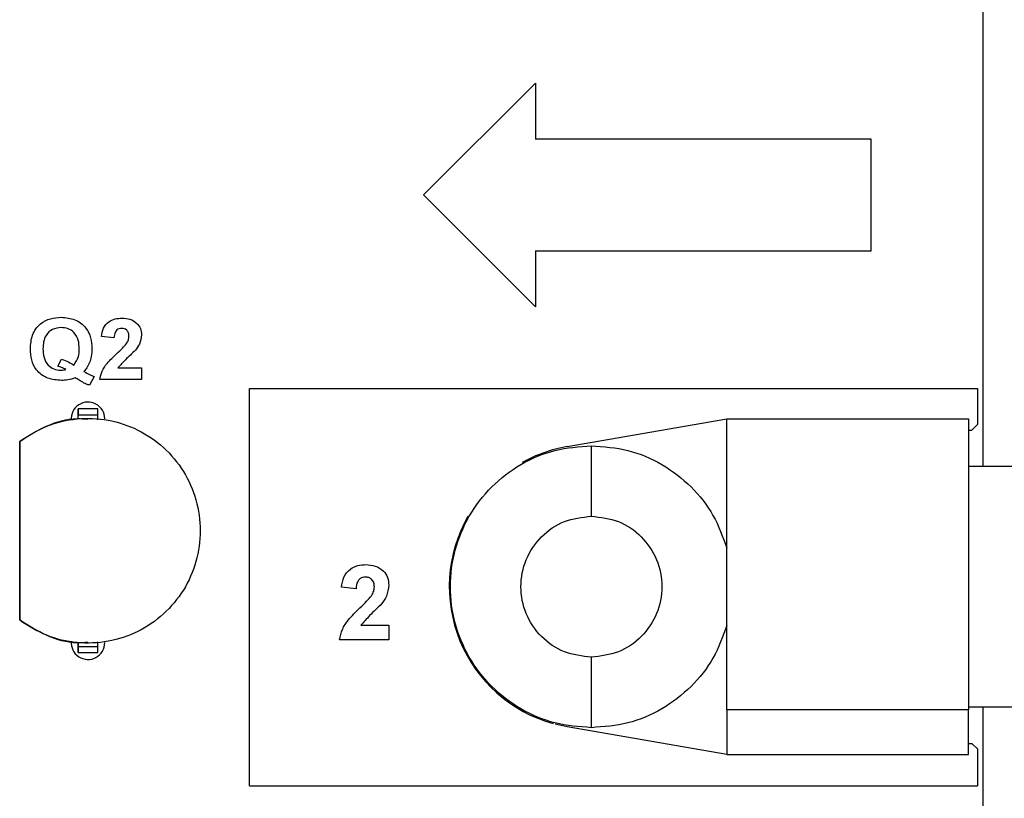
# Model space of a CAD drawing. Units: inches. Extents: x 0.1 to 10.1, y 0.1 to 6.5.
# Drawn here: x 6.2 to 7, y 3.8 to 4.5 of the extents above; entities that cross this region are included whole.
import ezdxf

# ---------------------------------------------------------------- set-up
doc = ezdxf.new("R2010")
doc.units = ezdxf.units.IN
doc.header["$LTSCALE"] = 0.6
doc.header["$MEASUREMENT"] = 0
doc.styles.add('SLDTEXTSTYLE0', font='TXT', dxfattribs={"width": 0.75})
doc.dimstyles.new('SLDDIMSTYLE3', dxfattribs={"dimtxt": 0.082677, "dimasz": 0.078, "dimexe": 0, "dimexo": 0.0625, "dimgap": 0.020669, "dimtad": 0, "dimtih": 1, "dimtoh": 1, "dimrnd": 1e-09, "dimzin": 4, "dimdsep": 46, "dimtxsty": 'SLDTEXTSTYLE0', "dimsah": 1, "dimcen": 0.09, "dimadec": 0, "dimazin": 1, "dimtfac": 1, "dimtofl": 0, "dimtmove": 0, "dimatfit": 3, "dimfxl": 0, "dimfrac": 2, "dimtolj": 1, "dimtzin": 12, "dimarcsym": 0})
doc.dimstyles.new('SLDDIMSTYLE6', dxfattribs={"dimtxt": 0.082677, "dimasz": 0.078, "dimexe": 0, "dimexo": 0.0625, "dimgap": 0.020669, "dimtad": 0, "dimtih": 1, "dimtoh": 1, "dimrnd": 1e-09, "dimzin": 0, "dimdsep": 46, "dimtxsty": 'SLDTEXTSTYLE0', "dimsah": 1, "dimcen": 0.09, "dimadec": 0, "dimazin": 0, "dimtfac": 1, "dimtmove": 0, "dimatfit": 0, "dimfxl": 0, "dimfrac": 2, "dimtolj": 1, "dimtzin": 12, "dimarcsym": 0})

# ---------------------------------------------------------------- blocks, each defined once
blk = doc.blocks.new('_D_3')
at = {"color": 7, "linetype": 'Continuous', "lineweight": 18}
for p, q in [((7.04386, 5.1779), (8.66678, 5.1779)), ((8.64316, 5.1779), (8.64316, 4.39025)), ((8.64316, 3.4779), (8.64316, 4.259)), ((7.04386, 3.4779), (8.66678, 3.4779))]:
    blk.add_line(p, q, dxfattribs=at)
for points in [[(8.64316, 5.1779), (8.63116, 5.0999), (8.65516, 5.0999)], [(8.64316, 3.4779), (8.65516, 3.5559), (8.63116, 3.5559)]]:
    blk.add_solid(points, dxfattribs=at)
at = {"color": 7, "linetype": 'Continuous', "lineweight": 18, "insert": (8.53625, 4.36558), "char_height": 0.082677, "attachment_point": 1, "style": 'SLDTEXTSTYLE0'}
blk.add_mtext('1.70', dxfattribs=at)
blk = doc.blocks.new('_D_7')
at = {"color": 7, "linetype": 'Continuous', "lineweight": 18}
for p, q in [((7.77308, 3.6779), (7.77308, 3.8279)), ((6.18598, 3.6779), (7.7967, 3.6779)), ((7.77308, 3.6779), (7.77308, 3.64899)), ((7.77308, 3.4779), (7.77308, 3.51774)), ((7.04386, 3.4779), (7.7967, 3.4779)), ((7.77308, 3.4779), (7.77308, 3.3279))]:
    blk.add_line(p, q, dxfattribs=at)
for points in [[(7.77308, 3.6779), (7.78508, 3.7559), (7.76108, 3.7559)], [(7.77308, 3.4779), (7.76108, 3.3999), (7.78508, 3.3999)]]:
    blk.add_solid(points, dxfattribs=at)
at = {"color": 7, "linetype": 'Continuous', "lineweight": 18, "insert": (7.66618, 3.62432), "char_height": 0.082677, "attachment_point": 1, "style": 'SLDTEXTSTYLE0'}
blk.add_mtext('0.20', dxfattribs=at)
blk = doc.blocks.new('_D_8')
at = {"color": 7, "linetype": 'Continuous', "lineweight": 18}
for p, q in [((6.18598, 4.9779), (8.37514, 4.9779)), ((8.35152, 4.9779), (8.35152, 4.39025)), ((8.35152, 3.6779), (8.35152, 4.259)), ((6.18598, 3.6779), (8.37514, 3.6779))]:
    blk.add_line(p, q, dxfattribs=at)
for points in [[(8.35152, 4.9779), (8.33952, 4.8999), (8.36352, 4.8999)], [(8.35152, 3.6779), (8.36352, 3.7559), (8.33952, 3.7559)]]:
    blk.add_solid(points, dxfattribs=at)
at = {"color": 7, "linetype": 'Continuous', "lineweight": 18, "insert": (8.24461, 4.36558), "char_height": 0.082677, "attachment_point": 1, "style": 'SLDTEXTSTYLE0'}
blk.add_mtext('1.30', dxfattribs=at)

msp = doc.modelspace()

# ---------------------------------------------------------------- linework, layer by layer
at = {"color": 7, "linetype": 'Continuous', "lineweight": 25}
for p, q in [((7.02024, 4.5704), (7.02024, 4.0854)), ((6.52024, 4.3279), (6.62024, 4.4279)), ((6.62024, 4.4279), (6.62024, 4.3779)), ((6.92024, 4.3779), (6.62024, 4.3779)), ((6.92024, 4.2779), (6.92024, 4.3779)), ((6.62024, 4.2279), (6.52024, 4.3279)), ((6.62024, 4.2779), (6.92024, 4.2779)), ((6.62024, 4.2779), (6.62024, 4.2279)), ((6.24351, 4.20027), (6.23222, 4.20131)), ((6.19344, 4.17489), (6.19666, 4.18123)), ((6.24708, 4.17348), (6.26819, 4.17348)), ((6.26819, 4.17348), (6.26819, 4.1629)), ((6.22588, 4.16572), (6.22166, 4.15796)), ((6.26819, 4.1629), (6.23081, 4.1629)), ((6.36451, 3.80002), (6.36451, 4.15502)), ((6.36451, 4.15502), (7.01524, 4.15502)), ((7.01524, 4.15502), (7.01524, 4.1229)), ((6.21138, 4.12778), (6.21138, 4.13676)), ((6.22909, 4.13676), (6.21138, 4.13676)), ((6.21138, 4.12778), (6.21138, 4.13157)), ((6.21138, 4.13157), (6.22909, 4.13157)), ((6.22909, 4.12704), (6.22909, 4.13157)), ((6.64846, 4.10302), (6.79146, 4.1279)), ((6.79146, 4.1279), (7.00746, 4.1279)), ((6.79146, 3.8679), (6.79146, 4.1279)), ((7.00746, 4.1279), (7.00746, 3.8679)), ((7.01524, 4.1229), (7.01024, 4.1179)), ((7.00746, 4.1179), (7.01024, 4.1179)), ((6.15921, 3.94818), (6.15921, 4.10761)), ((6.15921, 4.10761), (6.15921, 3.94818)), ((7.08525, 4.0854), (7.00746, 4.0854)), ((6.45987, 3.97611), (6.44695, 3.97738)), ((6.15921, 3.94818), (6.15921, 3.94818)), ((6.46419, 3.94337), (6.48916, 3.94337)), ((6.48916, 3.94337), (6.48916, 3.93045)), ((6.21138, 3.92801), (6.21138, 3.92422)), ((6.21138, 3.91903), (6.21138, 3.92801)), ((6.22909, 3.92422), (6.22909, 3.92875)), ((6.48916, 3.93045), (6.44523, 3.93045)), ((6.22909, 3.92422), (6.21138, 3.92422)), ((6.21138, 3.91903), (6.22909, 3.91903)), ((7.00746, 3.8679), (6.79146, 3.8679)), ((6.79146, 3.8679), (6.79146, 3.8279)), ((7.00746, 3.8704), (7.06716, 3.8704)), ((7.00746, 3.8279), (7.00746, 3.8679)), ((7.02024, 3.8704), (7.02024, 3.4779)), ((6.64846, 3.85278), (6.63786, 3.8551)), ((6.79146, 3.8279), (6.64846, 3.85278)), ((7.00746, 3.8379), (7.01024, 3.8379)), ((7.01024, 3.8379), (7.01524, 3.8329)), ((7.01524, 3.8329), (7.01524, 3.80002)), ((6.79146, 3.8279), (7.00746, 3.8279)), ((6.36451, 3.80002), (7.01524, 3.80002))]:
    msp.add_line(p, q, dxfattribs=at)
for centre, radius, start, end in [((6.22024, 4.1279), 0.015, 0, 185.09113), ((6.67023, 3.9779), 0.127, 99.86971, 119.14471), ((6.67023, 3.9779), 0.127, 150.30911, 254.39801), ((6.22024, 3.9279), 0.015, 175.05099, 0)]:
    msp.add_arc(centre, radius, start, end, dxfattribs=at)
for points, knots in [([(6.16876, 4.1904), (6.16906, 4.1946), (6.16964, 4.20298), (6.17673, 4.21293), (6.1865, 4.21797), (6.19307, 4.21839), (6.19636, 4.2186)], [0, 0, 0, 0, 0.280446, 0.559133, 0.779213, 1, 1, 1, 1]), ([(6.19636, 4.2186), (6.20054, 4.21827), (6.20887, 4.21759), (6.21853, 4.21018), (6.22321, 4.20035), (6.22358, 4.19382), (6.22376, 4.19055)], [0, 0, 0, 0, 0.280175, 0.5589726, 0.7791126, 1, 1, 1, 1]), ([(6.23222, 4.20131), (6.23264, 4.20389), (6.23345, 4.20902), (6.23831, 4.21482), (6.24452, 4.21752), (6.24859, 4.21777), (6.25062, 4.2179)], [0, 0, 0, 0, 0.2806496, 0.5587214, 0.7791606, 1, 1, 1, 1]), ([(6.25062, 4.2179), (6.25306, 4.21775), (6.25791, 4.21746), (6.26387, 4.21387), (6.26762, 4.20866), (6.268, 4.20485), (6.26819, 4.20294)], [0, 0, 0, 0, 0.280689, 0.559943, 0.779895, 1, 1, 1, 1]), ([(6.19628, 4.20944), (6.19363, 4.20915), (6.18832, 4.20858), (6.18262, 4.20322), (6.18031, 4.19675), (6.18013, 4.19261), (6.18004, 4.19053)], [0, 0, 0, 0, 0.279569, 0.558188, 0.778736, 1, 1, 1, 1]), ([(6.21248, 4.19034), (6.21236, 4.193), (6.21211, 4.1983), (6.20847, 4.20507), (6.20255, 4.20891), (6.19837, 4.20926), (6.19628, 4.20944)], [0, 0, 0, 0, 0.281003, 0.559825, 0.779627, 1, 1, 1, 1]), ([(6.25038, 4.20873), (6.24961, 4.20868), (6.24808, 4.20858), (6.24601, 4.20742), (6.24395, 4.20471), (6.24369, 4.2021), (6.24351, 4.20027)], [0, 0, 0, 0, 0.187241, 0.37409, 0.560696, 1, 1, 1, 1]), ([(6.2569, 4.20152), (6.25685, 4.20255), (6.25674, 4.20462), (6.25517, 4.20718), (6.25282, 4.20857), (6.2512, 4.20868), (6.25038, 4.20873)], [0, 0, 0, 0, 0.280621, 0.559493, 0.77938, 1, 1, 1, 1]), ([(6.25476, 4.19516), (6.25542, 4.19626), (6.2566, 4.19823), (6.25681, 4.20051), (6.2569, 4.20152)], [0, 0, 0, 0, 0.5601839, 1, 1, 1, 1]), ([(6.26819, 4.20294), (6.2678, 4.2001), (6.26712, 4.19501), (6.26404, 4.19094), (6.26268, 4.18914)], [0, 0, 0, 0, 0.558329, 1, 1, 1, 1]), ([(6.19662, 4.16219), (6.19239, 4.16251), (6.18395, 4.16314), (6.17406, 4.17051), (6.16932, 4.18048), (6.16895, 4.18709), (6.16876, 4.1904)], [0, 0, 0, 0, 0.280336, 0.558977, 0.779099, 1, 1, 1, 1]), ([(6.18004, 4.19053), (6.18016, 4.18791), (6.1804, 4.18267), (6.18387, 4.17598), (6.18957, 4.17196), (6.19369, 4.17156), (6.19576, 4.17136)], [0, 0, 0, 0, 0.281039, 0.559955, 0.779855, 1, 1, 1, 1]), ([(6.20747, 4.17598), (6.20916, 4.1784), (6.2122, 4.18275), (6.21239, 4.18801), (6.21248, 4.19034)], [0, 0, 0, 0, 0.557919, 1, 1, 1, 1]), ([(6.22376, 4.19055), (6.22369, 4.18819), (6.22355, 4.18397), (6.22226, 4.17996), (6.22169, 4.17819)], [0, 0, 0, 0, 0.560047, 1, 1, 1, 1]), ([(6.24611, 4.18628), (6.24781, 4.18785), (6.25086, 4.19065), (6.25356, 4.19378), (6.25476, 4.19516)], [0, 0, 0, 0, 0.560259, 1, 1, 1, 1]), ([(6.19666, 4.18123), (6.19878, 4.18046), (6.20258, 4.1791), (6.20597, 4.17693), (6.20747, 4.17598)], [0, 0, 0, 0, 0.5598785, 1, 1, 1, 1]), ([(6.23081, 4.1629), (6.23135, 4.16553), (6.23243, 4.1708), (6.23808, 4.1787), (6.24306, 4.1834), (6.24611, 4.18628)], [0, 0, 0, 0, 0.279517, 0.559299, 1, 1, 1, 1]), ([(6.26268, 4.18914), (6.25964, 4.18633), (6.25423, 4.18131), (6.24926, 4.17587), (6.24708, 4.17348)], [0, 0, 0, 0, 0.560786, 1, 1, 1, 1]), ([(6.20054, 4.1721), (6.19925, 4.17271), (6.19695, 4.17382), (6.19451, 4.17456), (6.19344, 4.17489)], [0, 0, 0, 0, 0.559967, 1, 1, 1, 1]), ([(6.19576, 4.17136), (6.19666, 4.1714), (6.19829, 4.17146), (6.19985, 4.1719), (6.20054, 4.1721)], [0, 0, 0, 0, 0.559884, 1, 1, 1, 1]), ([(6.22169, 4.17819), (6.22095, 4.17659), (6.21963, 4.17374), (6.21759, 4.17136), (6.21669, 4.17031)], [0, 0, 0, 0, 0.559717, 1, 1, 1, 1]), ([(6.20894, 4.16453), (6.2067, 4.16376), (6.2027, 4.1624), (6.19847, 4.16226), (6.19662, 4.16219)], [0, 0, 0, 0, 0.559658, 1, 1, 1, 1]), ([(6.21658, 4.15987), (6.21515, 4.16072), (6.21259, 4.16225), (6.21006, 4.16383), (6.20894, 4.16453)], [0, 0, 0, 0, 0.5599476, 1, 1, 1, 1]), ([(6.21669, 4.17031), (6.21832, 4.16929), (6.22124, 4.16747), (6.22446, 4.16625), (6.22588, 4.16572)], [0, 0, 0, 0, 0.559945, 1, 1, 1, 1]), ([(6.22166, 4.15796), (6.22069, 4.15825), (6.21895, 4.15878), (6.2173, 4.15953), (6.21658, 4.15987)], [0, 0, 0, 0, 0.559865, 1, 1, 1, 1]), ([(6.21138, 4.13676), (6.21138, 4.1367), (6.21138, 4.13657), (6.21138, 4.13551), (6.21138, 4.1339), (6.21138, 4.13235), (6.21138, 4.13157)], [0, 0, 0, 0, 0.249999, 0.5, 0.75, 1, 1, 1, 1]), ([(6.22909, 4.13157), (6.22909, 4.13235), (6.22909, 4.1339), (6.22909, 4.13551), (6.22909, 4.13657), (6.22909, 4.1367), (6.22909, 4.13676)], [0, 0, 0, 0, 0.25, 0.5, 0.750001, 1, 1, 1, 1]), ([(6.15921, 4.10761), (6.16706, 4.11267), (6.18274, 4.12279), (6.21041, 4.12904), (6.2385, 4.12795), (6.26527, 4.11907), (6.28856, 4.10322), (6.30661, 4.08157), (6.31803, 4.05581), (6.32193, 4.0279), (6.31803, 3.99998), (6.30661, 3.97422), (6.28856, 3.95257), (6.26527, 3.93672), (6.2385, 3.92784), (6.21041, 3.92675), (6.18274, 3.933), (6.16706, 3.94312), (6.15921, 3.94818)], [0, 0, 0, 0, 0.0625, 0.125, 0.1875, 0.25, 0.3125, 0.375, 0.4375, 0.5, 0.5625, 0.625, 0.6875, 0.75, 0.8125, 0.875, 0.9375, 1, 1, 1, 1]), ([(6.2202, 4.12741), (6.21696, 4.12764), (6.20445, 4.12854), (6.18273, 4.12249), (6.16705, 4.11257), (6.15921, 4.10761)], [0, 0, 0, 0, 0.148777, 0.57439, 1, 1, 1, 1]), ([(6.67024, 3.85191), (6.65924, 3.85275), (6.63726, 3.85442), (6.60652, 3.86764), (6.58013, 3.88776), (6.55988, 3.91419), (6.54715, 3.94492), (6.54281, 3.9779), (6.54715, 4.01088), (6.55988, 4.04161), (6.58013, 4.06803), (6.60652, 4.08815), (6.63726, 4.10138), (6.65924, 4.10305), (6.67024, 4.10388)], [0, 0, 0, 0, 0.083333, 0.166667, 0.25, 0.333333, 0.416667, 0.5, 0.583333, 0.666667, 0.75, 0.833333, 0.916667, 1, 1, 1, 1]), ([(6.67024, 4.04089), (6.67024, 4.04705), (6.67024, 4.05936), (6.67024, 4.07627), (6.67024, 4.09087), (6.67024, 4.10169), (6.67024, 4.10315), (6.67024, 4.10388)], [0, 0, 0, 0, 0.186781, 0.373563, 0.560344, 0.780172, 1, 1, 1, 1]), ([(6.67024, 4.10388), (6.68123, 4.10305), (6.70321, 4.10137), (6.73398, 4.08816), (6.76002, 4.06818), (6.78044, 4.04243), (6.78779, 4.02227), (6.79146, 4.01219)], [0, 0, 0, 0, 0.202133, 0.404267, 0.6064, 0.8032, 1, 1, 1, 1]), ([(6.67024, 3.91491), (6.66199, 3.91585), (6.6455, 3.91775), (6.62454, 3.93231), (6.61053, 3.95314), (6.60561, 3.9779), (6.61053, 4.00266), (6.62454, 4.02348), (6.6455, 4.03805), (6.66199, 4.03994), (6.67024, 4.04089)], [0, 0, 0, 0, 0.125, 0.25, 0.375, 0.5, 0.625, 0.75, 0.875, 1, 1, 1, 1]), ([(6.67024, 4.04089), (6.67848, 4.03994), (6.69497, 4.03805), (6.71594, 4.02348), (6.72995, 4.00266), (6.73487, 3.9779), (6.72995, 3.95314), (6.71594, 3.93231), (6.69497, 3.91775), (6.67848, 3.91585), (6.67024, 3.91491)], [0, 0, 0, 0, 0.125, 0.25, 0.375, 0.5, 0.625, 0.75, 0.875, 1, 1, 1, 1]), ([(6.44695, 3.97738), (6.44741, 3.98047), (6.44833, 3.98661), (6.45388, 3.99374), (6.46124, 3.99717), (6.46611, 3.99749), (6.46854, 3.99765)], [0, 0, 0, 0, 0.280752, 0.55897, 0.779278, 1, 1, 1, 1]), ([(6.46854, 3.99765), (6.47145, 3.99746), (6.47726, 3.99709), (6.48427, 3.99255), (6.48853, 3.98621), (6.48895, 3.98165), (6.48916, 3.97937)], [0, 0, 0, 0, 0.280571, 0.559719, 0.779752, 1, 1, 1, 1]), ([(6.46827, 3.98645), (6.46733, 3.98639), (6.46546, 3.98627), (6.46293, 3.98485), (6.46041, 3.98154), (6.46009, 3.97835), (6.45987, 3.97611)], [0, 0, 0, 0, 0.1872339, 0.3740863, 0.5606963, 1, 1, 1, 1]), ([(6.47624, 3.97763), (6.47617, 3.9789), (6.47604, 3.98142), (6.47413, 3.98455), (6.47125, 3.98626), (6.46927, 3.98639), (6.46827, 3.98645)], [0, 0, 0, 0, 0.280622, 0.559499, 0.779379, 1, 1, 1, 1]), ([(6.48916, 3.97937), (6.48873, 3.97592), (6.48794, 3.96973), (6.48427, 3.96473), (6.48265, 3.96252)], [0, 0, 0, 0, 0.558519, 1, 1, 1, 1]), ([(6.4634, 3.95902), (6.46543, 3.96094), (6.46906, 3.96437), (6.47227, 3.96819), (6.47368, 3.96987)], [0, 0, 0, 0, 0.560237, 1, 1, 1, 1]), ([(6.47368, 3.96987), (6.47448, 3.97122), (6.47589, 3.97363), (6.47613, 3.97641), (6.47624, 3.97763)], [0, 0, 0, 0, 0.560063, 1, 1, 1, 1]), ([(6.48265, 3.96252), (6.47906, 3.95907), (6.47265, 3.95294), (6.46677, 3.94629), (6.46419, 3.94337)], [0, 0, 0, 0, 0.560787, 1, 1, 1, 1]), ([(6.44523, 3.93045), (6.44585, 3.93365), (6.44711, 3.94004), (6.45381, 3.9497), (6.45976, 3.95548), (6.4634, 3.95902)], [0, 0, 0, 0, 0.2795775, 0.5593365, 1, 1, 1, 1]), ([(6.15921, 3.94818), (6.16705, 3.94322), (6.18273, 3.9333), (6.20445, 3.92725), (6.21696, 3.92815), (6.2202, 3.92838)], [0, 0, 0, 0, 0.4256125, 0.8512226, 1, 1, 1, 1]), ([(6.79146, 3.9436), (6.78779, 3.93352), (6.78044, 3.91336), (6.76002, 3.88762), (6.73398, 3.86764), (6.70321, 3.85442), (6.68123, 3.85275), (6.67024, 3.85191)], [0, 0, 0, 0, 0.1968, 0.393601, 0.595733, 0.797867, 1, 1, 1, 1]), ([(6.21138, 3.92422), (6.21138, 3.92344), (6.21138, 3.92189), (6.21138, 3.92028), (6.21138, 3.91922), (6.21138, 3.91909), (6.21138, 3.91903)], [0, 0, 0, 0, 0.25, 0.5, 0.750001, 1, 1, 1, 1]), ([(6.22909, 3.91903), (6.22909, 3.91909), (6.22909, 3.91922), (6.22909, 3.92028), (6.22909, 3.92189), (6.22909, 3.92344), (6.22909, 3.92422)], [0, 0, 0, 0, 0.2499991, 0.4999995, 0.7499996, 1, 1, 1, 1]), ([(6.67024, 3.85191), (6.67024, 3.85244), (6.67024, 3.85349), (6.67024, 3.86175), (6.67024, 3.87488), (6.67024, 3.89315), (6.67024, 3.90765), (6.67024, 3.91491)], [0, 0, 0, 0, 0.186781, 0.373562, 0.560344, 0.780172, 1, 1, 1, 1])]:
    msp.add_open_spline(points, degree=3, knots=knots, dxfattribs=at)

# ---------------------------------------------------------------- dimensions: what is measured, and where the dimension line sits
at = {"color": 7, "linetype": 'Continuous', "lineweight": 18}
for base, p1, p2, dimstyle, picture, middle in [((8.64316, 3.4779), (7.02024, 5.1779), (7.02024, 3.4779), 'SLDDIMSTYLE3', '_D_3', (8.64316, 4.32463)), ((8.35152, 3.6779), (6.16236, 4.9779), (6.16236, 3.6779), 'SLDDIMSTYLE3', '_D_8', (8.35152, 4.32463)), ((7.77308, 3.6779), (7.02024, 3.4779), (6.16236, 3.6779), 'SLDDIMSTYLE6', '_D_7', (7.77308, 3.58336))]:
    dim = msp.add_linear_dim(base=base, p1=p1, p2=p2, angle=90, dimstyle=dimstyle, dxfattribs=at)
    dim.commit()
    dim.dimension.update_dxf_attribs({"geometry": picture, "text_midpoint": middle, "dimtype": 160})

doc.saveas('drawing.dxf')
